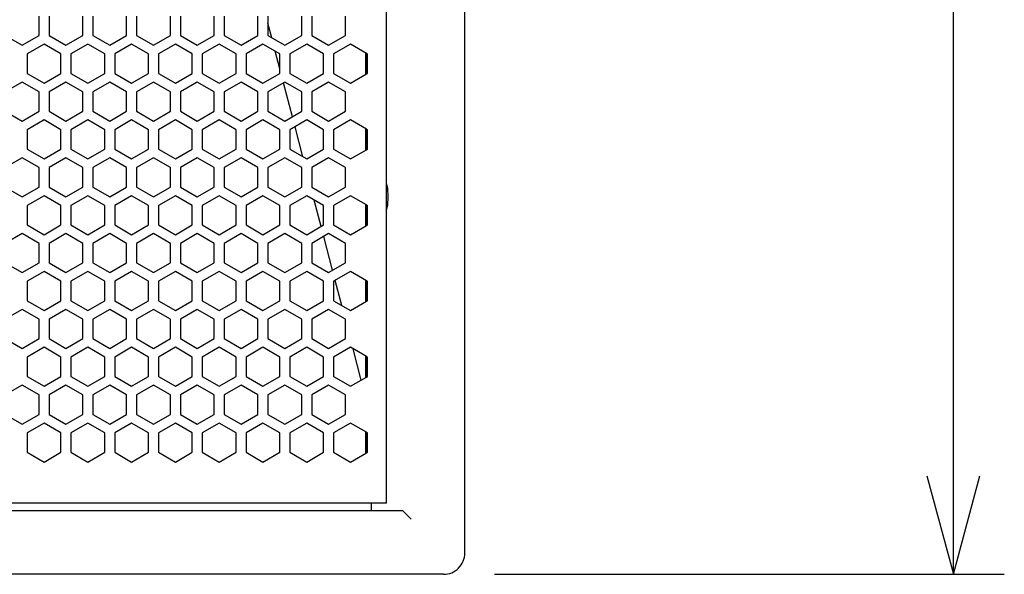
# Model space of a CAD drawing. Extents: x -1085 to 2274, y -767 to 1608.
# Drawn here: x 423 to 655, y 21 to 152 of the extents above; entities that cross this region are included whole.
import ezdxf

# ---------------------------------------------------------------- set-up
doc = ezdxf.new("R2010")
doc.units = 0
doc.layers.get('0').update_dxf_attribs({"linetype": 'CONTINUOUS'})

msp = doc.modelspace()

# ---------------------------------------------------------------- linework, layer by layer
at = {"color": 7}
for p, q in [((642.899536, 21.090942), (642.899536, 599.090942)), ((527.832886, 26.090881), (527.832886, 594.090942)), ((509.390381, 37.840942), (509.390381, 582.340942)), ((427.571655, 148.085815), (427.571655, 152.675903)), ((429.931641, 152.675903), (429.931641, 148.085815)), ((437.881592, 148.085815), (437.881592, 152.675903)), ((440.241699, 152.675903), (440.241699, 148.085815)), ((448.191528, 148.085815), (448.191528, 152.675903)), ((450.551636, 152.675903), (450.551636, 148.085815)), ((458.501709, 148.085815), (458.501709, 152.675903)), ((460.861572, 152.675903), (460.861572, 148.085815)), ((468.811646, 148.085815), (468.811646, 152.675903)), ((471.171631, 152.675903), (471.171631, 148.085815)), ((479.121582, 148.085815), (479.121582, 152.675903)), ((482.366943, 147.574707), (481.481445, 150.961304)), ((481.481567, 152.675903), (481.481567, 148.085815)), ((489.431641, 148.085815), (489.431641, 152.675903)), ((491.791748, 152.675903), (491.791748, 148.085815)), ((499.741577, 148.085815), (499.741577, 152.675903)), ((419.621704, 148.085815), (423.59668, 145.790894)), ((423.59668, 145.790894), (427.571655, 148.085815)), ((429.931641, 148.085815), (433.906616, 145.790894)), ((433.906616, 145.790894), (437.881592, 148.085815)), ((440.241699, 148.085815), (444.216675, 145.790894)), ((444.216675, 145.790894), (448.191528, 148.085815)), ((450.551636, 148.085815), (454.526611, 145.790894)), ((454.526611, 145.790894), (458.501709, 148.085815)), ((460.861572, 148.085815), (464.836548, 145.790894)), ((464.836548, 145.790894), (468.811646, 148.085815)), ((471.171631, 148.085815), (475.146729, 145.790894)), ((475.146729, 145.790894), (479.121582, 148.085815)), ((481.481567, 148.085815), (485.456665, 145.790894)), ((485.456665, 145.790894), (489.431641, 148.085815)), ((491.791748, 148.085815), (495.766602, 145.790894)), ((495.766602, 145.790894), (499.741577, 148.085815)), ((428.751709, 146.040833), (424.776611, 143.74585)), ((432.726685, 143.74585), (428.751709, 146.040833)), ((439.061523, 146.040833), (435.08667, 143.74585)), ((443.036621, 143.74585), (439.061523, 146.040833)), ((449.371704, 146.040833), (445.396606, 143.74585)), ((453.346558, 143.74585), (449.371704, 146.040833)), ((459.681641, 146.040833), (455.706543, 143.74585)), ((463.656616, 143.74585), (459.681641, 146.040833)), ((469.991577, 146.040833), (466.016724, 143.74585)), ((473.966553, 143.74585), (469.991577, 146.040833)), ((480.301636, 146.040833), (476.32666, 143.74585)), ((484.276733, 143.74585), (480.301636, 146.040833)), ((484.276489, 140.269592), (483.206299, 144.363647)), ((490.611572, 146.040833), (486.636597, 143.74585)), ((494.58667, 143.74585), (490.611572, 146.040833)), ((500.921753, 146.040833), (496.946655, 143.74585)), ((504.69043, 143.864868), (500.921753, 146.040833)), ((504.516602, 138.936523), (504.516602, 143.96521)), ((504.69043, 139.036865), (504.69043, 143.864868)), ((504.69043, 143.864868), (504.896606, 143.74585)), ((424.776611, 143.74585), (424.776611, 139.155945)), ((432.726685, 139.155945), (432.726685, 143.74585)), ((435.08667, 143.74585), (435.08667, 139.155945)), ((443.036621, 139.155945), (443.036621, 143.74585)), ((445.396606, 143.74585), (445.396606, 139.155945)), ((453.346558, 139.155945), (453.346558, 143.74585)), ((455.706543, 143.74585), (455.706543, 139.155945)), ((463.656616, 139.155945), (463.656616, 143.74585)), ((466.016724, 143.74585), (466.016724, 139.155945)), ((473.966553, 139.155945), (473.966553, 143.74585)), ((476.32666, 143.74585), (476.32666, 139.155945)), ((484.276733, 139.155945), (484.276733, 143.74585)), ((486.636597, 143.74585), (486.636597, 139.155945)), ((494.58667, 139.155945), (494.58667, 143.74585)), ((496.946655, 143.74585), (496.946655, 139.155945)), ((504.896606, 139.155945), (504.896606, 143.74585)), ((424.776611, 139.155945), (428.751709, 136.861023)), ((428.751709, 136.861023), (432.726685, 139.155945)), ((435.08667, 139.155945), (439.061523, 136.861023)), ((439.061523, 136.861023), (443.036621, 139.155945)), ((445.396606, 139.155945), (449.371704, 136.861023)), ((449.371704, 136.861023), (453.346558, 139.155945)), ((455.706543, 139.155945), (459.681641, 136.861023)), ((459.681641, 136.861023), (463.656616, 139.155945)), ((466.016724, 139.155945), (469.991577, 136.861023)), ((469.991577, 136.861023), (473.966553, 139.155945)), ((476.32666, 139.155945), (480.301636, 136.861023)), ((480.301636, 136.861023), (484.276733, 139.155945)), ((486.636597, 139.155945), (490.611572, 136.861023)), ((490.611572, 136.861023), (494.58667, 139.155945)), ((496.946655, 139.155945), (500.921753, 136.861023)), ((504.69043, 139.036865), (504.896606, 139.155945)), ((423.59668, 137.110779), (419.621704, 134.815796)), ((427.571655, 134.815796), (423.59668, 137.110779)), ((433.906616, 137.110779), (429.931641, 134.815796)), ((437.881592, 134.815796), (433.906616, 137.110779)), ((444.216675, 137.110779), (440.241699, 134.815796)), ((448.191528, 134.815796), (444.216675, 137.110779)), ((454.526611, 137.110779), (450.551636, 134.815796)), ((458.501709, 134.815796), (454.526611, 137.110779)), ((464.836548, 137.110779), (460.861572, 134.815796)), ((468.811646, 134.815796), (464.836548, 137.110779)), ((475.146729, 137.110779), (471.171631, 134.815796)), ((479.121582, 134.815796), (475.146729, 137.110779)), ((485.456665, 137.110779), (481.481567, 134.815796)), ((487.233887, 128.956909), (485.148682, 136.933044)), ((489.431641, 134.815796), (485.456665, 137.110779)), ((495.766602, 137.110779), (491.791748, 134.815796)), ((499.741577, 134.815796), (495.766602, 137.110779)), ((500.921753, 136.861023), (504.69043, 139.036865)), ((427.571655, 130.225891), (427.571655, 134.815796)), ((429.931641, 134.815796), (429.931641, 130.225891)), ((437.881592, 130.225891), (437.881592, 134.815796)), ((440.241699, 134.815796), (440.241699, 130.225891)), ((448.191528, 130.225891), (448.191528, 134.815796)), ((450.551636, 134.815796), (450.551636, 130.225891)), ((458.501709, 130.225891), (458.501709, 134.815796)), ((460.861572, 134.815796), (460.861572, 130.225891)), ((468.811646, 130.225891), (468.811646, 134.815796)), ((471.171631, 134.815796), (471.171631, 130.225891)), ((479.121582, 130.225891), (479.121582, 134.815796)), ((481.481567, 134.815796), (481.481567, 130.225891)), ((489.431641, 130.225891), (489.431641, 134.815796)), ((491.791748, 134.815796), (491.791748, 130.225891)), ((499.741577, 130.225891), (499.741577, 134.815796)), ((419.621704, 130.225891), (423.59668, 127.930847)), ((423.59668, 127.930847), (427.571655, 130.225891)), ((429.931641, 130.225891), (433.906616, 127.930847)), ((433.906616, 127.930847), (437.881592, 130.225891)), ((440.241699, 130.225891), (444.216675, 127.930847)), ((444.216675, 127.930847), (448.191528, 130.225891)), ((450.551636, 130.225891), (454.526611, 127.930847)), ((454.526611, 127.930847), (458.501709, 130.225891)), ((460.861572, 130.225891), (464.836548, 127.930847)), ((464.836548, 127.930847), (468.811646, 130.225891)), ((471.171631, 130.225891), (475.146729, 127.930847)), ((475.146729, 127.930847), (479.121582, 130.225891)), ((481.481567, 130.225891), (485.456665, 127.930847)), ((485.456665, 127.930847), (489.431641, 130.225891)), ((491.791748, 130.225891), (495.766602, 127.930847)), ((495.766602, 127.930847), (499.741577, 130.225891)), ((428.751709, 128.180908), (424.776611, 125.885864)), ((432.726685, 125.885864), (428.751709, 128.180908)), ((439.061523, 128.180908), (435.08667, 125.885864)), ((443.036621, 125.885864), (439.061523, 128.180908)), ((449.371704, 128.180908), (445.396606, 125.885864)), ((453.346558, 125.885864), (449.371704, 128.180908)), ((459.681641, 128.180908), (455.706543, 125.885864)), ((463.656616, 125.885864), (459.681641, 128.180908)), ((469.991577, 128.180908), (466.016724, 125.885864)), ((473.966553, 125.885864), (469.991577, 128.180908)), ((480.301636, 128.180908), (476.32666, 125.885864)), ((484.276733, 125.885864), (480.301636, 128.180908)), ((490.611572, 128.180908), (486.636597, 125.885864)), ((494.58667, 125.885864), (490.611572, 128.180908)), ((500.921753, 128.180908), (496.946655, 125.885864)), ((504.69043, 126.004944), (500.921753, 128.180908)), ((424.776611, 125.885864), (424.776611, 121.295959)), ((432.726685, 121.295959), (432.726685, 125.885864)), ((435.08667, 125.885864), (435.08667, 121.295959)), ((443.036621, 121.295959), (443.036621, 125.885864)), ((445.396606, 125.885864), (445.396606, 121.295959)), ((453.346558, 121.295959), (453.346558, 125.885864)), ((455.706543, 125.885864), (455.706543, 121.295959)), ((463.656616, 121.295959), (463.656616, 125.885864)), ((466.016724, 125.885864), (466.016724, 121.295959)), ((473.966553, 121.295959), (473.966553, 125.885864)), ((476.32666, 125.885864), (476.32666, 121.295959)), ((484.276733, 121.295959), (484.276733, 125.885864)), ((486.636597, 125.885864), (486.636597, 121.295959)), ((489.698853, 119.527771), (487.853149, 126.588074)), ((494.58667, 121.295959), (494.58667, 125.885864)), ((496.946655, 125.885864), (496.946655, 121.295959)), ((504.516602, 121.076599), (504.516602, 126.105286)), ((504.69043, 121.176941), (504.69043, 126.004944)), ((504.69043, 126.004944), (504.896606, 125.885864)), ((504.896606, 121.295959), (504.896606, 125.885864)), ((424.776611, 121.295959), (428.751709, 119.000977)), ((428.751709, 119.000977), (432.726685, 121.295959)), ((435.08667, 121.295959), (439.061523, 119.000977)), ((439.061523, 119.000977), (443.036621, 121.295959)), ((445.396606, 121.295959), (449.371704, 119.000977)), ((449.371704, 119.000977), (453.346558, 121.295959)), ((455.706543, 121.295959), (459.681641, 119.000977)), ((459.681641, 119.000977), (463.656616, 121.295959)), ((466.016724, 121.295959), (469.991577, 119.000977)), ((469.991577, 119.000977), (473.966553, 121.295959)), ((476.32666, 121.295959), (480.301636, 119.000977)), ((480.301636, 119.000977), (484.276733, 121.295959)), ((486.636597, 121.295959), (490.611572, 119.000977)), ((490.611572, 119.000977), (494.58667, 121.295959)), ((496.946655, 121.295959), (500.921753, 119.000977)), ((500.921753, 119.000977), (504.69043, 121.176941)), ((504.69043, 121.176941), (504.896606, 121.295959)), ((423.59668, 119.250854), (419.621704, 116.955811)), ((427.571655, 116.955811), (423.59668, 119.250854)), ((433.906616, 119.250854), (429.931641, 116.955811)), ((437.881592, 116.955811), (433.906616, 119.250854)), ((444.216675, 119.250854), (440.241699, 116.955811)), ((448.191528, 116.955811), (444.216675, 119.250854)), ((454.526611, 119.250854), (450.551636, 116.955811)), ((458.501709, 116.955811), (454.526611, 119.250854)), ((464.836548, 119.250854), (460.861572, 116.955811)), ((468.811646, 116.955811), (464.836548, 119.250854)), ((475.146729, 119.250854), (471.171631, 116.955811)), ((479.121582, 116.955811), (475.146729, 119.250854)), ((485.456665, 119.250854), (481.481567, 116.955811)), ((489.431641, 116.955811), (485.456665, 119.250854)), ((495.766602, 119.250854), (491.791748, 116.955811)), ((499.741577, 116.955811), (495.766602, 119.250854)), ((427.571655, 112.365906), (427.571655, 116.955811)), ((429.931641, 116.955811), (429.931641, 112.365906)), ((437.881592, 112.365906), (437.881592, 116.955811)), ((440.241699, 116.955811), (440.241699, 112.365906)), ((448.191528, 112.365906), (448.191528, 116.955811)), ((450.551636, 116.955811), (450.551636, 112.365906)), ((458.501709, 112.365906), (458.501709, 116.955811)), ((460.861572, 116.955811), (460.861572, 112.365906)), ((468.811646, 112.365906), (468.811646, 116.955811)), ((471.171631, 116.955811), (471.171631, 112.365906)), ((479.121582, 112.365906), (479.121582, 116.955811)), ((481.481567, 116.955811), (481.481567, 112.365906)), ((489.431641, 112.365906), (489.431641, 116.955811)), ((491.791748, 116.955811), (491.791748, 112.365906)), ((499.741577, 112.365906), (499.741577, 116.955811)), ((419.621704, 112.365906), (423.59668, 110.070923)), ((423.59668, 110.070923), (427.571655, 112.365906)), ((429.931641, 112.365906), (433.906616, 110.070923)), ((433.906616, 110.070923), (437.881592, 112.365906)), ((440.241699, 112.365906), (444.216675, 110.070923)), ((444.216675, 110.070923), (448.191528, 112.365906)), ((450.551636, 112.365906), (454.526611, 110.070923)), ((454.526611, 110.070923), (458.501709, 112.365906)), ((460.861572, 112.365906), (464.836548, 110.070923)), ((464.836548, 110.070923), (468.811646, 112.365906)), ((471.171631, 112.365906), (475.146729, 110.070923)), ((475.146729, 110.070923), (479.121582, 112.365906)), ((481.481567, 112.365906), (485.456665, 110.070923)), ((485.456665, 110.070923), (489.431641, 112.365906)), ((491.791748, 112.365906), (495.766602, 110.070923)), ((495.766602, 110.070923), (499.741577, 112.365906)), ((428.751709, 110.320862), (424.776611, 108.02594)), ((432.726685, 108.02594), (428.751709, 110.320862)), ((439.061523, 110.320862), (435.08667, 108.02594)), ((443.036621, 108.02594), (439.061523, 110.320862)), ((449.371704, 110.320862), (445.396606, 108.02594)), ((453.346558, 108.02594), (449.371704, 110.320862)), ((459.681641, 110.320862), (455.706543, 108.02594)), ((463.656616, 108.02594), (459.681641, 110.320862)), ((469.991577, 110.320862), (466.016724, 108.02594)), ((473.966553, 108.02594), (469.991577, 110.320862)), ((480.301636, 110.320862), (476.32666, 108.02594)), ((484.276733, 108.02594), (480.301636, 110.320862)), ((490.611572, 110.320862), (486.636597, 108.02594)), ((494.58667, 108.02594), (490.611572, 110.320862)), ((493.994873, 103.094177), (492.371216, 109.30481)), ((500.921753, 110.320862), (496.946655, 108.02594)), ((504.69043, 108.144836), (500.921753, 110.320862)), ((424.776611, 108.02594), (424.776611, 103.435852)), ((432.726685, 103.435852), (432.726685, 108.02594)), ((435.08667, 108.02594), (435.08667, 103.435852)), ((443.036621, 103.435852), (443.036621, 108.02594)), ((445.396606, 108.02594), (445.396606, 103.435852)), ((453.346558, 103.435852), (453.346558, 108.02594)), ((455.706543, 108.02594), (455.706543, 103.435852)), ((463.656616, 103.435852), (463.656616, 108.02594)), ((466.016724, 108.02594), (466.016724, 103.435852)), ((473.966553, 103.435852), (473.966553, 108.02594)), ((476.32666, 108.02594), (476.32666, 103.435852)), ((484.276733, 103.435852), (484.276733, 108.02594)), ((486.636597, 108.02594), (486.636597, 103.435852)), ((494.58667, 103.435852), (494.58667, 108.02594)), ((496.946655, 108.02594), (496.946655, 103.435852)), ((504.516602, 103.216492), (504.516602, 108.2453)), ((504.69043, 103.316833), (504.69043, 108.144836)), ((504.69043, 108.144836), (504.896606, 108.02594)), ((504.896606, 103.435852), (504.896606, 108.02594)), ((424.776611, 103.435852), (428.751709, 101.140869)), ((428.751709, 101.140869), (432.726685, 103.435852)), ((435.08667, 103.435852), (439.061523, 101.140869)), ((439.061523, 101.140869), (443.036621, 103.435852)), ((445.396606, 103.435852), (449.371704, 101.140869)), ((449.371704, 101.140869), (453.346558, 103.435852)), ((455.706543, 103.435852), (459.681641, 101.140869)), ((459.681641, 101.140869), (463.656616, 103.435852)), ((466.016724, 103.435852), (469.991577, 101.140869)), ((469.991577, 101.140869), (473.966553, 103.435852)), ((476.32666, 103.435852), (480.301636, 101.140869)), ((480.301636, 101.140869), (484.276733, 103.435852)), ((486.636597, 103.435852), (490.611572, 101.140869)), ((490.611572, 101.140869), (494.58667, 103.435852)), ((496.946655, 103.435852), (500.921753, 101.140869)), ((500.921753, 101.140869), (504.69043, 103.316833)), ((504.69043, 103.316833), (504.896606, 103.435852)), ((423.59668, 101.390808), (419.621704, 99.095886)), ((427.571655, 99.095886), (423.59668, 101.390808)), ((433.906616, 101.390808), (429.931641, 99.095886)), ((437.881592, 99.095886), (433.906616, 101.390808)), ((444.216675, 101.390808), (440.241699, 99.095886)), ((448.191528, 99.095886), (444.216675, 101.390808)), ((454.526611, 101.390808), (450.551636, 99.095886)), ((458.501709, 99.095886), (454.526611, 101.390808)), ((464.836548, 101.390808), (460.861572, 99.095886)), ((468.811646, 99.095886), (464.836548, 101.390808)), ((475.146729, 101.390808), (471.171631, 99.095886)), ((479.121582, 99.095886), (475.146729, 101.390808)), ((485.456665, 101.390808), (481.481567, 99.095886)), ((489.431641, 99.095886), (485.456665, 101.390808)), ((495.766602, 101.390808), (491.791748, 99.095886)), ((496.699097, 92.749329), (494.614136, 100.725342)), ((499.741577, 99.095886), (495.766602, 101.390808)), ((427.571655, 94.505981), (427.571655, 99.095886)), ((429.931641, 99.095886), (429.931641, 94.505981)), ((437.881592, 94.505981), (437.881592, 99.095886)), ((440.241699, 99.095886), (440.241699, 94.505981)), ((448.191528, 94.505981), (448.191528, 99.095886)), ((450.551636, 99.095886), (450.551636, 94.505981)), ((458.501709, 94.505981), (458.501709, 99.095886)), ((460.861572, 99.095886), (460.861572, 94.505981)), ((468.811646, 94.505981), (468.811646, 99.095886)), ((471.171631, 99.095886), (471.171631, 94.505981)), ((479.121582, 94.505981), (479.121582, 99.095886)), ((481.481567, 99.095886), (481.481567, 94.505981)), ((489.431641, 94.505981), (489.431641, 99.095886)), ((491.791748, 99.095886), (491.791748, 94.505981)), ((499.741577, 94.505981), (499.741577, 99.095886)), ((419.621704, 94.505981), (423.59668, 92.210999)), ((423.59668, 92.210999), (427.571655, 94.505981)), ((429.931641, 94.505981), (433.906616, 92.210999)), ((433.906616, 92.210999), (437.881592, 94.505981)), ((440.241699, 94.505981), (444.216675, 92.210999)), ((444.216675, 92.210999), (448.191528, 94.505981)), ((450.551636, 94.505981), (454.526611, 92.210999)), ((454.526611, 92.210999), (458.501709, 94.505981)), ((460.861572, 94.505981), (464.836548, 92.210999)), ((464.836548, 92.210999), (468.811646, 94.505981)), ((471.171631, 94.505981), (475.146729, 92.210999)), ((475.146729, 92.210999), (479.121582, 94.505981)), ((481.481567, 94.505981), (485.456665, 92.210999)), ((485.456665, 92.210999), (489.431641, 94.505981)), ((491.791748, 94.505981), (495.766602, 92.210999)), ((495.766602, 92.210999), (499.741577, 94.505981)), ((428.751709, 92.460754), (424.776611, 90.165833)), ((432.726685, 90.165833), (428.751709, 92.460754)), ((439.061523, 92.460754), (435.08667, 90.165833)), ((443.036621, 90.165833), (439.061523, 92.460754)), ((449.371704, 92.460754), (445.396606, 90.165833)), ((453.346558, 90.165833), (449.371704, 92.460754)), ((459.681641, 92.460754), (455.706543, 90.165833)), ((463.656616, 90.165833), (459.681641, 92.460754)), ((469.991577, 92.460754), (466.016724, 90.165833)), ((473.966553, 90.165833), (469.991577, 92.460754)), ((480.301636, 92.460754), (476.32666, 90.165833)), ((484.276733, 90.165833), (480.301636, 92.460754)), ((490.611572, 92.460754), (486.636597, 90.165833)), ((494.58667, 90.165833), (490.611572, 92.460754)), ((500.921753, 92.460754), (496.946655, 90.165833)), ((504.69043, 90.284912), (500.921753, 92.460754)), ((424.776611, 90.165833), (424.776611, 85.575928)), ((432.726685, 85.575928), (432.726685, 90.165833)), ((435.08667, 90.165833), (435.08667, 85.575928)), ((443.036621, 85.575928), (443.036621, 90.165833)), ((445.396606, 90.165833), (445.396606, 85.575928)), ((453.346558, 85.575928), (453.346558, 90.165833)), ((455.706543, 90.165833), (455.706543, 85.575928)), ((463.656616, 85.575928), (463.656616, 90.165833)), ((466.016724, 90.165833), (466.016724, 85.575928)), ((473.966553, 85.575928), (473.966553, 90.165833)), ((476.32666, 90.165833), (476.32666, 85.575928)), ((484.276733, 85.575928), (484.276733, 90.165833)), ((486.636597, 90.165833), (486.636597, 85.575928)), ((494.58667, 85.575928), (494.58667, 90.165833)), ((496.946655, 90.165833), (496.946655, 85.575928)), ((498.863647, 84.469116), (497.318359, 90.380432)), ((504.516602, 85.356567), (504.516602, 90.385193)), ((504.69043, 85.456787), (504.69043, 90.284912)), ((504.69043, 90.284912), (504.896606, 90.165833)), ((504.896606, 85.575928), (504.896606, 90.165833)), ((423.59668, 83.530884), (419.621704, 81.235779)), ((427.571655, 81.235779), (423.59668, 83.530884)), ((424.776611, 85.575928), (428.751709, 83.280945)), ((428.751709, 83.280945), (432.726685, 85.575928)), ((433.906616, 83.530884), (429.931641, 81.235779)), ((437.881592, 81.235779), (433.906616, 83.530884)), ((435.08667, 85.575928), (439.061523, 83.280945)), ((439.061523, 83.280945), (443.036621, 85.575928)), ((444.216675, 83.530884), (440.241699, 81.235779)), ((448.191528, 81.235779), (444.216675, 83.530884)), ((445.396606, 85.575928), (449.371704, 83.280945)), ((449.371704, 83.280945), (453.346558, 85.575928)), ((454.526611, 83.530884), (450.551636, 81.235779)), ((458.501709, 81.235779), (454.526611, 83.530884)), ((455.706543, 85.575928), (459.681641, 83.280945)), ((459.681641, 83.280945), (463.656616, 85.575928)), ((464.836548, 83.530884), (460.861572, 81.235779)), ((468.811646, 81.235779), (464.836548, 83.530884)), ((466.016724, 85.575928), (469.991577, 83.280945)), ((469.991577, 83.280945), (473.966553, 85.575928)), ((475.146729, 83.530884), (471.171631, 81.235779)), ((479.121582, 81.235779), (475.146729, 83.530884)), ((476.32666, 85.575928), (480.301636, 83.280945)), ((480.301636, 83.280945), (484.276733, 85.575928)), ((485.456665, 83.530884), (481.481567, 81.235779)), ((489.431641, 81.235779), (485.456665, 83.530884)), ((486.636597, 85.575928), (490.611572, 83.280945)), ((490.611572, 83.280945), (494.58667, 85.575928)), ((495.766602, 83.530884), (491.791748, 81.235779)), ((499.741577, 81.235779), (495.766602, 83.530884)), ((496.946655, 85.575928), (500.921753, 83.280945)), ((500.921753, 83.280945), (504.69043, 85.456787)), ((504.69043, 85.456787), (504.896606, 85.575928)), ((427.571655, 76.645874), (427.571655, 81.235779)), ((429.931641, 81.235779), (429.931641, 76.645874)), ((437.881592, 76.645874), (437.881592, 81.235779)), ((440.241699, 81.235779), (440.241699, 76.645874)), ((448.191528, 76.645874), (448.191528, 81.235779)), ((450.551636, 81.235779), (450.551636, 76.645874)), ((458.501709, 76.645874), (458.501709, 81.235779)), ((460.861572, 81.235779), (460.861572, 76.645874)), ((468.811646, 76.645874), (468.811646, 81.235779)), ((471.171631, 81.235779), (471.171631, 76.645874)), ((479.121582, 76.645874), (479.121582, 81.235779)), ((481.481567, 81.235779), (481.481567, 76.645874)), ((489.431641, 76.645874), (489.431641, 81.235779)), ((491.791748, 81.235779), (491.791748, 76.645874)), ((499.741577, 81.110718), (499.703003, 81.257996)), ((499.741577, 76.645874), (499.741577, 81.235779)), ((419.621704, 76.645874), (423.59668, 74.350891)), ((423.59668, 74.350891), (427.571655, 76.645874)), ((429.931641, 76.645874), (433.906616, 74.350891)), ((433.906616, 74.350891), (437.881592, 76.645874)), ((440.241699, 76.645874), (444.216675, 74.350891)), ((444.216675, 74.350891), (448.191528, 76.645874)), ((450.551636, 76.645874), (454.526611, 74.350891)), ((454.526611, 74.350891), (458.501709, 76.645874)), ((460.861572, 76.645874), (464.836548, 74.350891)), ((464.836548, 74.350891), (468.811646, 76.645874)), ((471.171631, 76.645874), (475.146729, 74.350891)), ((475.146729, 74.350891), (479.121582, 76.645874)), ((481.481567, 76.645874), (485.456665, 74.350891)), ((485.456665, 74.350891), (489.431641, 76.645874)), ((491.791748, 76.645874), (495.766602, 74.350891)), ((495.766602, 74.350891), (499.741577, 76.645874)), ((428.751709, 74.60083), (424.776611, 72.305908)), ((432.726685, 72.305908), (428.751709, 74.60083)), ((439.061523, 74.60083), (435.08667, 72.305908)), ((443.036621, 72.305908), (439.061523, 74.60083)), ((449.371704, 74.60083), (445.396606, 72.305908)), ((453.346558, 72.305908), (449.371704, 74.60083)), ((459.681641, 74.60083), (455.706543, 72.305908)), ((463.656616, 72.305908), (459.681641, 74.60083)), ((469.991577, 74.60083), (466.016724, 72.305908)), ((473.966553, 72.305908), (469.991577, 74.60083)), ((480.301636, 74.60083), (476.32666, 72.305908)), ((484.276733, 72.305908), (480.301636, 74.60083)), ((490.611572, 74.60083), (486.636597, 72.305908)), ((494.58667, 72.305908), (490.611572, 74.60083)), ((500.921753, 74.60083), (496.946655, 72.305908)), ((504.69043, 72.424927), (500.921753, 74.60083)), ((503.459961, 66.886414), (501.536011, 74.246094)), ((424.776611, 72.305908), (424.776611, 67.716003)), ((432.726685, 67.716003), (432.726685, 72.305908)), ((435.08667, 72.305908), (435.08667, 67.716003)), ((443.036621, 67.716003), (443.036621, 72.305908)), ((445.396606, 72.305908), (445.396606, 67.716003)), ((453.346558, 67.716003), (453.346558, 72.305908)), ((455.706543, 72.305908), (455.706543, 67.716003)), ((463.656616, 67.716003), (463.656616, 72.305908)), ((466.016724, 72.305908), (466.016724, 67.716003)), ((473.966553, 67.716003), (473.966553, 72.305908)), ((476.32666, 72.305908), (476.32666, 67.716003)), ((484.276733, 67.716003), (484.276733, 72.305908)), ((486.636597, 72.305908), (486.636597, 67.716003)), ((494.58667, 67.716003), (494.58667, 72.305908)), ((496.946655, 72.305908), (496.946655, 67.716003)), ((504.516602, 67.496521), (504.516602, 72.525269)), ((504.69043, 67.596863), (504.69043, 72.424927)), ((504.69043, 72.424927), (504.896606, 72.305908)), ((504.896606, 67.716003), (504.896606, 72.305908)), ((424.776611, 67.716003), (428.751709, 65.421021)), ((428.751709, 65.421021), (432.726685, 67.716003)), ((435.08667, 67.716003), (439.061523, 65.421021)), ((439.061523, 65.421021), (443.036621, 67.716003)), ((445.396606, 67.716003), (449.371704, 65.421021)), ((449.371704, 65.421021), (453.346558, 67.716003)), ((455.706543, 67.716003), (459.681641, 65.421021)), ((459.681641, 65.421021), (463.656616, 67.716003)), ((466.016724, 67.716003), (469.991577, 65.421021)), ((469.991577, 65.421021), (473.966553, 67.716003)), ((476.32666, 67.716003), (480.301636, 65.421021)), ((480.301636, 65.421021), (484.276733, 67.716003)), ((486.636597, 67.716003), (490.611572, 65.421021)), ((490.611572, 65.421021), (494.58667, 67.716003)), ((496.946655, 67.716003), (500.921753, 65.421021)), ((500.921753, 65.421021), (504.69043, 67.596863)), ((504.69043, 67.596863), (504.896606, 67.716003)), ((423.59668, 65.670776), (419.621704, 63.375854)), ((427.571655, 63.375854), (423.59668, 65.670776)), ((433.906616, 65.670776), (429.931641, 63.375854)), ((437.881592, 63.375854), (433.906616, 65.670776)), ((444.216675, 65.670776), (440.241699, 63.375854)), ((448.191528, 63.375854), (444.216675, 65.670776)), ((454.526611, 65.670776), (450.551636, 63.375854)), ((458.501709, 63.375854), (454.526611, 65.670776)), ((464.836548, 65.670776), (460.861572, 63.375854)), ((468.811646, 63.375854), (464.836548, 65.670776)), ((475.146729, 65.670776), (471.171631, 63.375854)), ((479.121582, 63.375854), (475.146729, 65.670776)), ((485.456665, 65.670776), (481.481567, 63.375854)), ((489.431641, 63.375854), (485.456665, 65.670776)), ((495.766602, 65.670776), (491.791748, 63.375854)), ((499.741577, 63.375854), (495.766602, 65.670776)), ((427.571655, 58.785828), (427.571655, 63.375854)), ((429.931641, 63.375854), (429.931641, 58.785828)), ((437.881592, 58.785828), (437.881592, 63.375854)), ((440.241699, 63.375854), (440.241699, 58.785828)), ((448.191528, 58.785828), (448.191528, 63.375854)), ((450.551636, 63.375854), (450.551636, 58.785828)), ((458.501709, 58.785828), (458.501709, 63.375854)), ((460.861572, 63.375854), (460.861572, 58.785828)), ((468.811646, 58.785828), (468.811646, 63.375854)), ((471.171631, 63.375854), (471.171631, 58.785828)), ((479.121582, 58.785828), (479.121582, 63.375854)), ((481.481567, 63.375854), (481.481567, 58.785828)), ((489.431641, 58.785828), (489.431641, 63.375854)), ((491.791748, 63.375854), (491.791748, 58.785828)), ((499.741577, 58.785828), (499.741577, 63.375854)), ((419.621704, 58.785828), (423.59668, 56.490906)), ((423.59668, 56.490906), (427.571655, 58.785828)), ((429.931641, 58.785828), (433.906616, 56.490906)), ((433.906616, 56.490906), (437.881592, 58.785828)), ((440.241699, 58.785828), (444.216675, 56.490906)), ((444.216675, 56.490906), (448.191528, 58.785828)), ((450.551636, 58.785828), (454.526611, 56.490906)), ((454.526611, 56.490906), (458.501709, 58.785828)), ((460.861572, 58.785828), (464.836548, 56.490906)), ((464.836548, 56.490906), (468.811646, 58.785828)), ((471.171631, 58.785828), (475.146729, 56.490906)), ((475.146729, 56.490906), (479.121582, 58.785828)), ((481.481567, 58.785828), (485.456665, 56.490906)), ((485.456665, 56.490906), (489.431641, 58.785828)), ((491.791748, 58.785828), (495.766602, 56.490906)), ((495.766602, 56.490906), (499.741577, 58.785828)), ((428.751709, 56.740723), (424.776611, 54.445862)), ((432.726685, 54.445862), (428.751709, 56.740723)), ((439.061523, 56.740723), (435.08667, 54.445862)), ((443.036621, 54.445862), (439.061523, 56.740723)), ((449.371704, 56.740723), (445.396606, 54.445862)), ((453.346558, 54.445862), (449.371704, 56.740723)), ((459.681641, 56.740723), (455.706543, 54.445862)), ((463.656616, 54.445862), (459.681641, 56.740723)), ((469.991577, 56.740723), (466.016724, 54.445862)), ((473.966553, 54.445862), (469.991577, 56.740723)), ((480.301636, 56.740723), (476.32666, 54.445862)), ((484.276733, 54.445862), (480.301636, 56.740723)), ((490.611572, 56.740723), (486.636597, 54.445862)), ((494.58667, 54.445862), (490.611572, 56.740723)), ((500.921753, 56.740723), (496.946655, 54.445862)), ((504.69043, 54.565002), (500.921753, 56.740723)), ((424.776611, 54.445862), (424.776611, 49.855957)), ((432.726685, 49.855957), (432.726685, 54.445862)), ((435.08667, 54.445862), (435.08667, 49.855957)), ((443.036621, 49.855957), (443.036621, 54.445862)), ((445.396606, 54.445862), (445.396606, 49.855957)), ((453.346558, 49.855957), (453.346558, 54.445862)), ((455.706543, 54.445862), (455.706543, 49.855957)), ((463.656616, 49.855957), (463.656616, 54.445862)), ((466.016724, 54.445862), (466.016724, 49.855957)), ((473.966553, 49.855957), (473.966553, 54.445862)), ((476.32666, 54.445862), (476.32666, 49.855957)), ((484.276733, 49.855957), (484.276733, 54.445862)), ((486.636597, 54.445862), (486.636597, 49.855957)), ((494.58667, 49.855957), (494.58667, 54.445862)), ((496.946655, 54.445862), (496.946655, 49.855957)), ((504.516602, 49.636414), (504.516602, 54.665161)), ((504.69043, 49.736755), (504.69043, 54.565002)), ((504.69043, 54.565002), (504.896606, 54.445862)), ((504.896606, 49.855957), (504.896606, 54.445862)), ((424.776611, 49.855957), (428.751709, 47.561035)), ((428.751709, 47.561035), (432.726685, 49.855957)), ((435.08667, 49.855957), (439.061523, 47.561035)), ((439.061523, 47.561035), (443.036621, 49.855957)), ((445.396606, 49.855957), (449.371704, 47.561035)), ((449.371704, 47.561035), (453.346558, 49.855957)), ((455.706543, 49.855957), (459.681641, 47.561035)), ((459.681641, 47.561035), (463.656616, 49.855957)), ((466.016724, 49.855957), (469.991577, 47.561035)), ((469.991577, 47.561035), (473.966553, 49.855957)), ((476.32666, 49.855957), (480.301636, 47.561035)), ((480.301636, 47.561035), (484.276733, 49.855957)), ((486.636597, 49.855957), (490.611572, 47.561035)), ((490.611572, 47.561035), (494.58667, 49.855957)), ((496.946655, 49.855957), (500.921753, 47.561035)), ((500.921753, 47.561035), (504.69043, 49.736755)), ((504.69043, 49.736755), (504.896606, 49.855957)), ((504.69043, 37.840942), (22.892944, 37.840942)), ((509.390381, 37.840942), (504.69043, 37.840942)), ((505.890137, 36.090942), (505.890137, 37.840942)), ((513.20752, 36.090942), (14.375732, 36.090942)), ((515.238403, 34.090942), (513.268921, 36.060547)), ((522.832886, 21.090942), (4.750488, 21.090942)), ((534.832886, 21.090942), (654.899536, 21.090942))]:
    msp.add_line(p, q, dxfattribs=at)
for points in [[(509.782349, 110.090881), (509.674927, 112.078674), (509.390381, 113.363098)], [(509.390381, 106.818604), (509.674927, 108.103027), (509.782349, 110.090881)], [(636.687866, 44.273071), (642.899536, 21.090942), (649.111206, 44.273071)]]:
    msp.add_lwpolyline(points, dxfattribs=at)
for centre, radius, start, end in [((513.201172, 36.002747), 0.08856, 40.436018, 85.830274), ((522.832886, 26.090881), 5.000004, 269.999997, 0.00001)]:
    msp.add_arc(centre, radius, start, end, dxfattribs=at)

doc.saveas('drawing.dxf')
